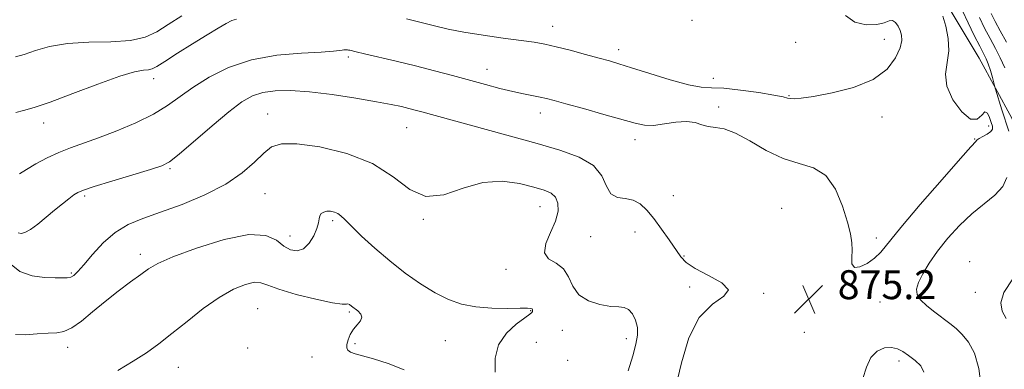
# Model space of a CAD drawing. Extents: x 2122300 to 2125200, y 349800 to 352700.
# Drawn here: x 2124223 to 2124496, y 351337 to 351434 of the extents above; entities that cross this region are included whole.
import ezdxf

# ---------------------------------------------------------------- set-up
doc = ezdxf.new("R2010")
doc.units = 0
doc.header["$MEASUREMENT"] = 0
for name, color, linetype, lineweight in [('DTM HARD BREAKLINE', 7, 'Continuous', 0), ('DTM SPOT ELEVATION', 2, 'Continuous', 13), ('INDEX CONTOUR', 41, 'Continuous', 13), ('INTERMEDIATE CONTOUR', 44, 'Continuous', 0), ('SPOT ELEVATION', 7, 'Continuous', 0)]:
    doc.layers.add(name, color=color, linetype=linetype, lineweight=lineweight)
doc.styles.add('Style-ITALICS', font='ITALICS.shx')

# ---------------------------------------------------------------- blocks, each defined once
blk = doc.blocks.new('SPOT')
at = {"layer": 'SPOT ELEVATION'}
for p, q in [((-3.91, -3.91), (3.82, 3.81)), ((-1.65, 3.77), (1.72, -3.93))]:
    blk.add_line(p, q, dxfattribs=at)

msp = doc.modelspace()

# ---------------------------------------------------------------- linework, layer by layer
at = {"layer": 'DTM HARD BREAKLINE'}
msp.add_polyline3d([(2124480.21, 351437.69, 875.665), (2124488.785, 351423.398, 874.965), (2124497.826, 351406.798, 873.005), (2124505.25, 351390.888, 871.955), (2124511.053, 351376.82, 869.995), (2124520.098, 351358.605, 868.385), (2124527.762, 351338.77, 867.475), (2124532.425, 351318.929, 865.445), (2124528.305, 351303.684, 864.955), (2124525.594, 351278.516, 864.955), (2124528.183, 351257.054, 864.535), (2124538.593, 351247.383, 864.605), (2124543.671, 351247.395, 864.395), (2124553.359, 351250.649, 864.255), (2124567.663, 351254.145, 864.675), (2124576.905, 351250.473, 865.795), (2124584.083, 351241.026, 868.175), (2124591.973, 351223.038, 868.805), (2124601.483, 351203.439, 870.975), (2124623.938, 351176.252, 874.755), (2124643.642, 351140.518, 877.555)], dxfattribs=at)
at = {"layer": 'DTM SPOT ELEVATION'}
for p in [(2124370.78, 351432.21, 878.7), (2124409.323, 351433.89, 879.515), (2124438.04, 351427.77, 879.4), (2124462.58, 351428.65, 878.8), (2124314.22, 351423.75, 875.7), (2124389, 351425.8, 878.5), (2124352.53, 351420.37, 876.7), (2124260.33, 351417.78, 877.4), (2124415.22, 351417.84, 878.6), (2124436.16, 351413.02, 878.1), (2124291.86, 351408.01, 872.7), (2124367.3, 351408.27, 875.4), (2124416.66, 351409.97, 876.3), (2124229.88, 351405.51, 877.4), (2124461.92, 351407.21, 877.4), (2124491.42, 351404.72, 876.5), (2124330.37, 351404.2, 873.1), (2124393.53, 351400.93, 875.4), (2124487.55, 351401.11, 876.1), (2124264.85, 351392.9, 873.8), (2124291.15, 351385.98, 871.1), (2124241.24, 351385.31, 873.7), (2124404.1, 351385.44, 875.1), (2124367.26, 351382.37, 871.2), (2124434.15, 351381.88, 874.7), (2124309.83, 351378.48, 869.7), (2124334.98, 351378.87, 871.9), (2124393.5, 351375.4, 873.1), (2124298.02, 351374.23, 870.7), (2124381.28, 351374.05, 873.2), (2124460.37, 351373.75, 876.5), (2124256.66, 351369.21, 870.5), (2124407.13, 351368.71, 874.1), (2124486.13, 351367.2, 872.5), (2124237.52, 351364.02, 872.2), (2124357.84, 351365.03, 871.4), (2124408.69, 351360.15, 873.8), (2124429.17, 351358.446, 874.055), (2124487.7, 351358.68, 872.4), (2124461.388, 351356.062, 874.965), (2124289.08, 351354.18, 866.9), (2124314.43, 351353.26, 867.8), (2124364.67, 351353.62, 869.9), (2124373.45, 351348.18, 871.4), (2124440.42, 351347.65, 875.2), (2124341.07, 351345.35, 868.9), (2124366.27, 351344.83, 871.1), (2124391.13, 351345.92, 871.5), (2124236.54, 351343.45, 869.5), (2124286.3, 351343.29, 866.7), (2124316.03, 351344.48, 868.2), (2124304.13, 351340.78, 867.3), (2124374.94, 351339.89, 870.1), (2124466.64, 351339.67, 876.4), (2124267.12, 351337.94, 867.1)]:
    msp.add_point(p, dxfattribs=at)
at = {"layer": 'INDEX CONTOUR'}
for points in [[(2124222.084, 351423.774, 880), (2124224.512, 351424.459, 880), (2124227.606, 351425.515, 880), (2124231.524, 351426.627, 880), (2124236.441, 351427.465, 880), (2124242.347, 351427.821, 880), (2124248.485, 351427.982, 880), (2124253.912, 351428.356, 880), (2124257.978, 351429.272, 880), (2124261.191, 351430.746, 880), (2124264.353, 351432.716, 880), (2124268.094, 351435.124, 880)], [(2124496.38, 351427.844, 870), (2124494.603, 351430.98, 870), (2124493.177, 351433.607, 870), (2124492.09, 351435.802, 870)], [(2124222.07, 351346.997, 870), (2124224.878, 351346.973, 870), (2124228.093, 351347.174, 870), (2124231.1, 351347.39, 870), (2124233.466, 351347.514, 870), (2124235.485, 351347.859, 870), (2124237.637, 351348.842, 870), (2124240.296, 351350.747, 870), (2124243.426, 351353.326, 870), (2124246.887, 351356.198, 870), (2124250.498, 351359.016, 870), (2124253.916, 351361.561, 870), (2124256.759, 351363.65, 870), (2124258.924, 351365.213, 870), (2124261.429, 351366.646, 870), (2124265.576, 351368.459, 870), (2124272.139, 351370.919, 870), (2124279.787, 351373.32, 870), (2124286.661, 351374.711, 870), (2124291.359, 351374.444, 870), (2124294.297, 351373.083, 870), (2124296.347, 351371.494, 870), (2124298.227, 351370.422, 870), (2124300.046, 351370.124, 870), (2124301.764, 351370.736, 870), (2124303.323, 351372.28, 870), (2124304.608, 351374.33, 870), (2124305.493, 351376.346, 870), (2124305.915, 351377.902, 870), (2124306.083, 351379.019, 870), (2124306.271, 351379.831, 870), (2124306.703, 351380.447, 870), (2124307.383, 351380.875, 870), (2124308.267, 351381.095, 870), (2124309.293, 351381.095, 870), (2124310.35, 351380.889, 870), (2124311.31, 351380.494, 870), (2124312.148, 351379.877, 870), (2124313.231, 351378.802, 870), (2124315.023, 351376.981, 870), (2124317.855, 351374.243, 870), (2124321.515, 351370.895, 870), (2124325.654, 351367.364, 870), (2124329.952, 351364.024, 870), (2124334.198, 351361.057, 870), (2124338.209, 351358.596, 870), (2124341.893, 351356.738, 870), (2124345.526, 351355.453, 870), (2124349.474, 351354.676, 870), (2124353.917, 351354.328, 870), (2124358.266, 351354.256, 870), (2124361.747, 351354.295, 870), (2124363.798, 351354.303, 870), (2124364.719, 351354.242, 870), (2124365.027, 351354.099, 870), (2124365.154, 351353.874, 870), (2124365.196, 351353.61, 870), (2124365.166, 351353.359, 870), (2124365.012, 351353.118, 870), (2124364.423, 351352.648, 870), (2124363.023, 351351.65, 870), (2124360.643, 351349.889, 870), (2124357.943, 351347.384, 870), (2124355.788, 351344.216, 870), (2124354.828, 351340.511, 870), (2124354.846, 351336.59, 870)]]:
    msp.add_polyline3d(points, dxfattribs=at)
at = {"layer": 'INTERMEDIATE CONTOUR'}
for points in [[(2124223.144, 351391.413, 876), (2124225.113, 351392.64, 876), (2124227.728, 351394.181, 876), (2124230.794, 351395.831, 876), (2124234.037, 351397.37, 876), (2124237.294, 351398.662, 876), (2124245.031, 351401.399, 876), (2124250.074, 351403.336, 876), (2124255.401, 351405.598, 876), (2124260.259, 351407.982, 876), (2124264.144, 351410.341, 876), (2124271.174, 351415.335, 876), (2124275.651, 351418.138, 876), (2124281.068, 351420.821, 876), (2124287.397, 351422.953, 876), (2124294.43, 351424.228, 876), (2124301.238, 351424.845, 876), (2124306.71, 351425.127, 876), (2124310.049, 351425.339, 876), (2124311.708, 351425.518, 876), (2124312.452, 351425.642, 876), (2124312.926, 351425.698, 876), (2124313.299, 351425.707, 876), (2124313.924, 351425.693, 876), (2124314.251, 351425.673, 876), (2124314.625, 351425.616, 876), (2124316.317, 351425.189, 876), (2124318.65, 351424.629, 876), (2124327.446, 351422.595, 876), (2124332.809, 351421.305, 876), (2124338.053, 351419.969, 876), (2124343.044, 351418.638, 876), (2124352.14, 351416.153, 876), (2124356.141, 351415.089, 876), (2124359.681, 351414.211, 876), (2124362.705, 351413.551, 876), (2124367.286, 351412.668, 876), (2124369.039, 351412.286, 876), (2124371.155, 351411.74, 876), (2124374.431, 351410.836, 876), (2124379.319, 351409.471, 876), (2124384.91, 351407.897, 876), (2124393.54, 351405.435, 876), (2124396.165, 351404.897, 876), (2124398.665, 351404.85, 876), (2124401.656, 351405.238, 876), (2124404.87, 351405.737, 876), (2124407.819, 351405.961, 876), (2124410.15, 351405.646, 876), (2124412.046, 351405.037, 876), (2124413.828, 351404.502, 876), (2124415.804, 351404.25, 876), (2124418.234, 351403.857, 876), (2124421.366, 351402.739, 876), (2124425.34, 351400.552, 876), (2124429.861, 351397.906, 876), (2124434.522, 351395.654, 876), (2124438.958, 351394.323, 876), (2124442.958, 351393.142, 876), (2124446.348, 351391.016, 876), (2124449, 351387.225, 876), (2124450.958, 351382.544, 876), (2124452.31, 351378.122, 876), (2124453.144, 351374.829, 876), (2124453.551, 351372.42, 876), (2124453.624, 351370.367, 876), (2124453.508, 351368.311, 876), (2124453.573, 351366.557, 876), (2124454.246, 351365.576, 876), (2124455.793, 351365.694, 876), (2124457.838, 351366.665, 876), (2124459.849, 351368.099, 876), (2124461.542, 351369.807, 876), (2124467.095, 351376.647, 876), (2124472.458, 351382.945, 876), (2124478.51, 351389.896, 876), (2124483.607, 351395.678, 876), (2124486.517, 351398.938, 876), (2124487.921, 351400.483, 876), (2124488.003, 351400.615, 876), (2124488.231, 351400.827, 876), (2124488.81, 351401.186, 876), (2124489.844, 351401.734, 876), (2124491.042, 351402.406, 876), (2124492.013, 351403.112, 876), (2124492.458, 351403.804, 876), (2124492.446, 351404.604, 876), (2124492.141, 351405.679, 876), (2124491.68, 351407.059, 876), (2124491.09, 351408.232, 876), (2124490.374, 351408.551, 876), (2124489.493, 351407.69, 876), (2124488.255, 351406.613, 876), (2124486.427, 351406.603, 876), (2124483.953, 351408.569, 876), (2124481.474, 351411.913, 876), (2124479.806, 351415.66, 876), (2124479.49, 351419.052, 876), (2124479.972, 351422.196, 876), (2124480.424, 351425.417, 876), (2124480.217, 351428.902, 876), (2124479.524, 351432.288, 876), (2124478.72, 351435.075, 876)], [(2124330.334, 351434.313, 878), (2124332.912, 351433.654, 878), (2124335.495, 351433.013, 878), (2124338.371, 351432.282, 878), (2124341.836, 351431.473, 878), (2124346.185, 351430.626, 878), (2124351.51, 351429.782, 878), (2124357.091, 351428.999, 878), (2124362.004, 351428.337, 878), (2124365.629, 351427.815, 878), (2124368.555, 351427.294, 878), (2124371.677, 351426.594, 878), (2124375.61, 351425.605, 878), (2124379.853, 351424.486, 878), (2124383.629, 351423.468, 878), (2124386.462, 351422.688, 878), (2124389.1, 351421.909, 878), (2124392.596, 351420.799, 878), (2124397.616, 351419.173, 878), (2124403.28, 351417.413, 878), (2124408.323, 351416.042, 878), (2124411.888, 351415.424, 878), (2124414.753, 351415.265, 878), (2124418.102, 351415.111, 878), (2124422.718, 351414.621, 878), (2124427.764, 351413.912, 878), (2124432.001, 351413.216, 878), (2124434.523, 351412.715, 878), (2124435.78, 351412.408, 878), (2124436.553, 351412.243, 878), (2124437.596, 351412.199, 878), (2124439.53, 351412.37, 878), (2124442.944, 351412.877, 878), (2124448.112, 351413.839, 878), (2124454.048, 351415.364, 878), (2124459.45, 351417.556, 878), (2124463.293, 351420.412, 878), (2124465.66, 351423.496, 878), (2124466.911, 351426.262, 878), (2124467.381, 351428.31, 878), (2124467.305, 351429.808, 878), (2124466.897, 351431.067, 878), (2124466.332, 351432.301, 878), (2124465.648, 351433.326, 878), (2124464.849, 351433.856, 878), (2124463.888, 351433.724, 878), (2124462.519, 351433.212, 878), (2124460.449, 351432.718, 878), (2124457.555, 351432.638, 878), (2124454.413, 351433.351, 878), (2124451.771, 351435.233, 878)], [(2124496.989, 351403.22, 874), (2124495.11, 351409.153, 874), (2124493.36, 351414.826, 874), (2124493.152, 351415.537, 874), (2124492.454, 351418.046, 874), (2124491.887, 351419.988, 874), (2124491.293, 351421.832, 874), (2124490.72, 351423.285, 874), (2124490.011, 351424.742, 874), (2124488.955, 351426.773, 874), (2124487.438, 351429.743, 874), (2124485.734, 351433.215, 874), (2124484.209, 351436.549, 874)], [(2124495.892, 351420.753, 872), (2124494.646, 351423.509, 872), (2124493.27, 351426.145, 872), (2124491.808, 351428.827, 872), (2124490.31, 351431.682, 872), (2124488.867, 351434.684, 872)], [(2124222.161, 351408.409, 878), (2124224.25, 351408.939, 878), (2124227.197, 351409.778, 878), (2124231.654, 351411.284, 878), (2124237.911, 351413.63, 878), (2124244.83, 351416.261, 878), (2124250.913, 351418.442, 878), (2124255.023, 351419.631, 878), (2124257.452, 351420.076, 878), (2124258.849, 351420.221, 878), (2124259.865, 351420.481, 878), (2124261.151, 351421.164, 878), (2124263.36, 351422.548, 878), (2124266.884, 351424.771, 878), (2124271.091, 351427.408, 878), (2124275.087, 351429.89, 878), (2124278.168, 351431.765, 878), (2124280.381, 351433.036, 878), (2124281.959, 351433.819, 878), (2124283.214, 351434.261, 878)], [(2124222.85, 351375.149, 874), (2124223.612, 351374.987, 874), (2124224.682, 351375.217, 874), (2124226.194, 351376.032, 874), (2124228.216, 351377.53, 874), (2124230.54, 351379.447, 874), (2124232.894, 351381.424, 874), (2124235.036, 351383.159, 874), (2124236.852, 351384.564, 874), (2124238.26, 351385.604, 874), (2124239.35, 351386.31, 874), (2124240.901, 351386.969, 874), (2124243.863, 351387.932, 874), (2124248.769, 351389.42, 874), (2124259.424, 351392.605, 874), (2124262.543, 351393.63, 874), (2124264.738, 351394.796, 874), (2124267.407, 351396.907, 874), (2124276.465, 351404.707, 874), (2124281.122, 351408.601, 874), (2124284.722, 351411.321, 874), (2124287.631, 351412.975, 874), (2124290.501, 351413.908, 874), (2124293.912, 351414.4, 874), (2124298.149, 351414.483, 874), (2124303.426, 351414.128, 874), (2124309.745, 351413.35, 874), (2124316.277, 351412.349, 874), (2124321.983, 351411.371, 874), (2124326.09, 351410.607, 874), (2124328.889, 351410.028, 874), (2124330.935, 351409.551, 874), (2124332.729, 351409.098, 874), (2124334.548, 351408.613, 874), (2124366.457, 351399.847, 874), (2124372.768, 351398.031, 874), (2124378.098, 351396.085, 874), (2124382.019, 351393.739, 874), (2124384.32, 351390.883, 874), (2124385.649, 351388.043, 874), (2124386.871, 351385.905, 874), (2124388.645, 351384.919, 874), (2124390.812, 351384.598, 874), (2124393.009, 351384.217, 874), (2124394.966, 351383.187, 874), (2124396.801, 351381.448, 874), (2124398.726, 351379.073, 874), (2124400.87, 351376.198, 874), (2124403.008, 351373.207, 874), (2124406.211, 351368.53, 874), (2124407.739, 351366.9, 874), (2124410.187, 351365.27, 874), (2124413.903, 351363.356, 874), (2124417.552, 351361.31, 874), (2124419.374, 351359.388, 874), (2124418.166, 351357.656, 874), (2124414.947, 351355.412, 874), (2124411.292, 351351.762, 874), (2124408.449, 351346.124, 874), (2124406.367, 351339.172, 874), (2124404.668, 351331.891, 874)], [(2124220.377, 351366.766, 872), (2124223.279, 351364.487, 872), (2124226.663, 351363.245, 872), (2124230.08, 351362.793, 872), (2124233.005, 351362.715, 872), (2124235.049, 351362.681, 872), (2124236.391, 351362.707, 872), (2124237.35, 351362.899, 872), (2124238.238, 351363.389, 872), (2124239.356, 351364.428, 872), (2124240.994, 351366.296, 872), (2124243.362, 351369.111, 872), (2124246.321, 351372.337, 872), (2124249.647, 351375.273, 872), (2124253.214, 351377.422, 872), (2124257.286, 351379.101, 872), (2124262.224, 351380.826, 872), (2124268.183, 351383.01, 872), (2124274.484, 351385.636, 872), (2124280.244, 351388.583, 872), (2124284.776, 351391.691, 872), (2124288.185, 351394.659, 872), (2124290.772, 351397.149, 872), (2124292.963, 351398.876, 872), (2124295.667, 351399.764, 872), (2124299.914, 351399.788, 872), (2124306.317, 351398.919, 872), (2124313.814, 351397.1, 872), (2124320.925, 351394.269, 872), (2124326.557, 351390.593, 872), (2124331.178, 351387.145, 872), (2124335.639, 351385.227, 872), (2124340.606, 351385.674, 872), (2124345.977, 351387.459, 872), (2124351.462, 351389.088, 872), (2124356.764, 351389.427, 872), (2124361.557, 351388.772, 872), (2124365.51, 351387.78, 872), (2124368.385, 351386.945, 872), (2124370.316, 351386.119, 872), (2124371.532, 351384.994, 872), (2124372.2, 351383.322, 872), (2124372.253, 351381.091, 872), (2124371.565, 351378.352, 872), (2124370.181, 351375.228, 872), (2124368.84, 351372.153, 872), (2124368.454, 351369.635, 872), (2124369.624, 351367.986, 872), (2124371.715, 351366.737, 872), (2124373.779, 351365.221, 872), (2124375.15, 351362.978, 872), (2124376.293, 351360.38, 872), (2124377.952, 351358.005, 872), (2124380.626, 351356.311, 872), (2124383.824, 351355.283, 872), (2124386.81, 351354.785, 872), (2124389.021, 351354.638, 872), (2124390.578, 351354.493, 872), (2124391.777, 351353.956, 872), (2124392.841, 351352.743, 872), (2124393.697, 351351.003, 872), (2124394.199, 351348.992, 872), (2124394.231, 351346.864, 872), (2124393.788, 351344.361, 872), (2124392.895, 351341.123, 872), (2124391.617, 351336.964, 872)], [(2124489.444, 351331.965, 874), (2124488.741, 351337.612, 874), (2124487.494, 351341.884, 874), (2124485.878, 351344.888, 874), (2124484.134, 351347.02, 874), (2124482.433, 351348.653, 874), (2124480.683, 351350.065, 874), (2124476.498, 351353.18, 874), (2124474.314, 351354.945, 874), (2124472.583, 351356.614, 874), (2124471.635, 351358.08, 874), (2124471.47, 351359.57, 874), (2124472.009, 351361.399, 874), (2124473.18, 351363.805, 874), (2124474.946, 351366.735, 874), (2124477.279, 351370.063, 874), (2124480.128, 351373.634, 874), (2124483.345, 351377.186, 874), (2124486.758, 351380.427, 874), (2124493.153, 351385.571, 874), (2124495.335, 351387.936, 874), (2124496.437, 351390.428, 874)], [(2124250.392, 351337.106, 868), (2124254.612, 351339.627, 868), (2124258.282, 351342.003, 868), (2124261.715, 351344.446, 868), (2124265.372, 351347.275, 868), (2124269.567, 351350.661, 868), (2124274.055, 351354.191, 868), (2124278.445, 351357.303, 868), (2124282.389, 351359.544, 868), (2124285.697, 351360.9, 868), (2124288.222, 351361.465, 868), (2124290.01, 351361.341, 868), (2124291.901, 351360.651, 868), (2124294.932, 351359.525, 868), (2124299.716, 351358.129, 868), (2124305.173, 351356.769, 868), (2124309.801, 351355.787, 868), (2124312.483, 351355.413, 868), (2124313.642, 351355.423, 868), (2124314.086, 351355.479, 868), (2124314.497, 351355.309, 868), (2124315.058, 351354.898, 868), (2124316.78, 351353.549, 868), (2124317.618, 351352.697, 868), (2124317.959, 351351.778, 868), (2124317.55, 351350.811, 868), (2124316.638, 351349.741, 868), (2124315.597, 351348.493, 868), (2124314.739, 351347.044, 868), (2124314.134, 351345.562, 868), (2124313.79, 351344.269, 868), (2124313.73, 351343.326, 868), (2124314.025, 351342.668, 868), (2124314.762, 351342.174, 868), (2124316.052, 351341.715, 868), (2124321.151, 351340.271, 868), (2124325.238, 351338.991, 868), (2124329.639, 351337.273, 868)], [(2124496.271, 351351.422, 872), (2124495.151, 351353.444, 872), (2124494.754, 351355.754, 872), (2124495.641, 351358.689, 872), (2124498.091, 351362.423, 872)], [(2124473.521, 351336.636, 876), (2124472.642, 351338.343, 876), (2124471.044, 351339.883, 876), (2124469.259, 351341.227, 876), (2124467.685, 351342.33, 876), (2124466.202, 351343.111, 876), (2124464.558, 351343.476, 876), (2124462.602, 351343.316, 876), (2124460.581, 351342.454, 876), (2124458.84, 351340.695, 876), (2124457.602, 351337.991, 876), (2124456.593, 351334.88, 876)]]:
    msp.add_polyline3d(points, dxfattribs=at)

# ---------------------------------------------------------------- block references
at = {"layer": 'SPOT ELEVATION'}
msp.add_blockref('SPOT', (2124441.627, 351356.804, 875.156), dxfattribs=at)

# ---------------------------------------------------------------- texts
at = {"layer": 'SPOT ELEVATION', "style": 'Style-ITALICS'}
msp.add_text('875.2', height=8, dxfattribs=at).set_placement((2124449.627, 351356.804, 875.156))

doc.saveas('drawing.dxf')
